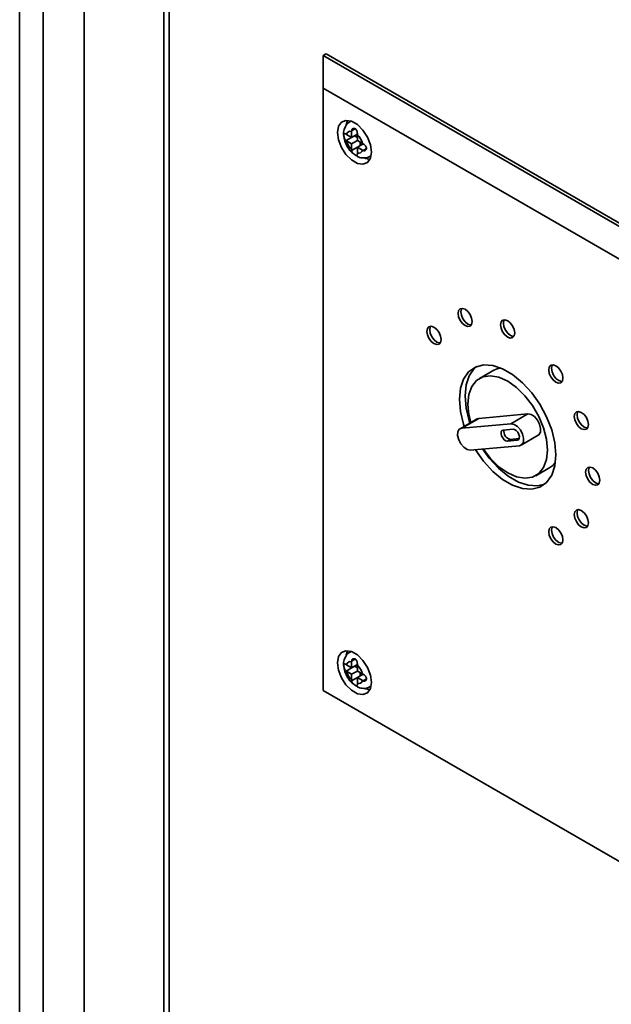
# Paper-space layout 'Blatt1' of a CAD drawing. Units: millimetres. Extents: x 0 to 4200, y 0 to 2970.
# Drawn here: x 3099 to 3173, y 1278 to 1401 of the extents above; entities that cross this region are included whole.
import ezdxf

# ---------------------------------------------------------------- set-up
doc = ezdxf.new("R2010")
doc.units = ezdxf.units.MM

psp = doc.layouts.new('Blatt1')

# ---------------------------------------------------------------- linework, layer by layer
at = {"color": 7, "linetype": 'Continuous', "lineweight": 35, "ltscale": 10}
for p, q in [((3107.3, 1509.45), (3107.3, 1172.95)), ((3117.23, 796.01), (3117.23, 1443.85)), ((3117.9, 1443.03), (3117.9, 795.18)), ((3099.25, 1440.81), (3099.25, 968.04)), ((3137.1, 1396.26), (3137.46, 1396.46)), ((3137.1, 1392.17), (3137.1, 1396.26)), ((3137.1, 1396.26), (3238.22, 1337.88)), ((3238.57, 1338.09), (3137.46, 1396.46)), ((3234.69, 1335.84), (3137.1, 1392.17)), ((3137.1, 1392.17), (3137.1, 1317.05)), ((3140.57, 1388.08), (3140.45, 1388.01)), ((3139.99, 1386.42), (3139.94, 1386.46)), ((3140.64, 1386.05), (3139.99, 1386.42)), ((3140.64, 1386.87), (3140.64, 1386.8)), ((3140.64, 1386.8), (3140.64, 1386.05)), ((3140.64, 1386.05), (3141.35, 1386.46)), ((3141.35, 1386.39), (3141.35, 1386.46)), ((3141.35, 1385.64), (3141.35, 1386.39)), ((3139.94, 1385.64), (3140.99, 1386.26)), ((3139.94, 1385.64), (3139.99, 1385.61)), ((3139.99, 1385.61), (3140.64, 1385.23)), ((3140.64, 1385.23), (3141.35, 1385.64)), ((3140.64, 1385.23), (3140.64, 1384.49)), ((3140.99, 1386.26), (3141.35, 1386.05)), ((3141.99, 1385.27), (3141.35, 1385.64)), ((3141.35, 1384.83), (3142.06, 1385.24)), ((3141.7, 1385.44), (3141.7, 1385.03)), ((3142.06, 1385.24), (3141.99, 1385.27)), ((3140.64, 1384.49), (3140.64, 1384.42)), ((3141.35, 1384.83), (3141.99, 1384.45)), ((3141.35, 1384.08), (3141.35, 1384.83)), ((3141.35, 1384.01), (3141.35, 1384.08)), ((3141.99, 1384.45), (3142.06, 1384.42)), ((3142.95, 1383.68), (3143.07, 1383.75)), ((3158.35, 1357), (3156.59, 1355.98)), ((3156.27, 1350.95), (3154.15, 1349.72)), ((3154.37, 1349.79), (3156.49, 1351.01)), ((3156.49, 1351.01), (3156.27, 1350.95)), ((3162.62, 1351.56), (3156.49, 1351.01)), ((3160.5, 1350.34), (3162.62, 1351.56)), ((3160.5, 1350.34), (3154.37, 1349.79)), ((3160.76, 1349.65), (3159.54, 1349.54)), ((3160.42, 1348.38), (3160.07, 1348.18)), ((3160.07, 1348.18), (3161.29, 1348.29)), ((3160.42, 1348.38), (3161.53, 1348.48)), ((3161.78, 1347.67), (3163.9, 1348.9)), ((3155.43, 1347.06), (3161.56, 1347.6)), ((3163.59, 1343.86), (3165.35, 1344.88)), ((3140.57, 1321.94), (3140.45, 1321.87)), ((3139.99, 1320.28), (3139.94, 1320.32)), ((3139.94, 1319.5), (3140.99, 1320.12)), ((3140.64, 1319.91), (3139.99, 1320.28)), ((3140.64, 1320.73), (3140.64, 1320.66)), ((3140.64, 1320.66), (3140.64, 1319.91)), ((3140.64, 1319.91), (3141.35, 1320.32)), ((3140.99, 1320.12), (3141.35, 1319.91)), ((3141.35, 1320.25), (3141.35, 1320.32)), ((3141.35, 1319.5), (3141.35, 1320.25)), ((3139.94, 1319.5), (3139.99, 1319.47)), ((3139.99, 1319.47), (3140.64, 1319.09)), ((3140.64, 1319.09), (3141.35, 1319.5)), ((3140.64, 1319.09), (3140.64, 1318.35)), ((3141.99, 1319.13), (3141.35, 1319.5)), ((3141.35, 1318.69), (3142.06, 1319.1)), ((3141.7, 1319.3), (3141.7, 1318.89)), ((3142.06, 1319.1), (3141.99, 1319.13)), ((3140.64, 1318.35), (3140.64, 1318.28)), ((3141.35, 1318.69), (3141.99, 1318.31)), ((3141.35, 1317.94), (3141.35, 1318.69)), ((3141.35, 1317.87), (3141.35, 1317.94)), ((3141.99, 1318.31), (3142.06, 1318.28)), ((3142.95, 1317.54), (3143.07, 1317.61)), ((3137.1, 1317.05), (3195, 1283.63)), ((3195, 1283.63), (3137.1, 1317.05)), ((3137.1, 1317.05), (3137.1, 1317.05))]:
    psp.add_line(p, q, dxfattribs=at)
at = {"color": 1, "linetype": 'Continuous', "lineweight": 35, "ltscale": 10}
for p, q in [((3107.31, 1509.33), (3107.31, 1172.95)), ((3102.18, 1436.73), (3102.18, 1170.57)), ((3140.46, 1388.02), (3140.59, 1388.08)), ((3140.64, 1386.87), (3141.08, 1387.12)), ((3140.64, 1384.42), (3141.35, 1384.83)), ((3142.06, 1384.42), (3142.5, 1384.67)), ((3143.08, 1383.77), (3142.96, 1383.69)), ((3161.49, 1348.4), (3161.29, 1348.29)), ((3140.46, 1321.88), (3140.59, 1321.94)), ((3140.64, 1320.73), (3141.08, 1320.98)), ((3140.64, 1318.28), (3141.35, 1318.69)), ((3142.06, 1318.28), (3142.5, 1318.53)), ((3143.08, 1317.63), (3142.96, 1317.55))]:
    psp.add_line(p, q, dxfattribs=at)
at = {"color": 7, "linetype": 'Continuous', "lineweight": 35, "ltscale": 10, "flags": 128}
for points in [[(3143.12, 1384.21), (3142.99, 1385.13), (3142.62, 1386.08), (3142.05, 1386.95), (3141.36, 1387.64), (3140.63, 1388.06), (3139.93, 1388.17), (3139.37, 1387.95), (3139, 1387.43), (3138.87, 1386.66), (3139, 1385.75), (3139.37, 1384.8), (3139.93, 1383.93), (3140.63, 1383.24), (3141.36, 1382.81), (3142.05, 1382.71), (3142.62, 1382.93), (3142.99, 1383.45), (3143.12, 1384.21)], [(3140.12, 1388.18), (3140.06, 1388.04), (3139.96, 1387.62)], [(3142.25, 1383.5), (3142.42, 1383.43), (3142.93, 1383.31)], [(3155.67, 1363.08), (3155.6, 1363.51), (3155.41, 1363.95), (3155.12, 1364.34), (3154.78, 1364.61), (3154.44, 1364.73), (3154.16, 1364.67), (3153.97, 1364.45), (3153.9, 1364.1), (3153.97, 1363.67), (3154.16, 1363.23), (3154.44, 1362.84), (3154.78, 1362.57), (3155.12, 1362.45), (3155.41, 1362.51), (3155.6, 1362.73), (3155.67, 1363.08)], [(3154.36, 1364.73), (3154.32, 1364.66), (3154.25, 1364.3), (3154.32, 1363.87), (3154.51, 1363.43), (3154.8, 1363.05), (3155.14, 1362.77), (3155.47, 1362.66), (3155.56, 1362.65)], [(3160.97, 1361.66), (3160.9, 1362.09), (3160.71, 1362.53), (3160.42, 1362.92), (3160.09, 1363.19), (3159.75, 1363.31), (3159.46, 1363.25), (3159.27, 1363.03), (3159.2, 1362.68), (3159.27, 1362.25), (3159.46, 1361.81), (3159.75, 1361.42), (3160.09, 1361.15), (3160.42, 1361.03), (3160.71, 1361.09), (3160.9, 1361.31), (3160.97, 1361.66)], [(3159.66, 1363.31), (3159.62, 1363.24), (3159.56, 1362.88), (3159.62, 1362.45), (3159.81, 1362.01), (3160.1, 1361.63), (3160.44, 1361.35), (3160.78, 1361.23), (3160.86, 1361.23)], [(3151.78, 1360.84), (3151.72, 1361.27), (3151.53, 1361.71), (3151.24, 1362.1), (3150.9, 1362.37), (3150.56, 1362.49), (3150.28, 1362.43), (3150.08, 1362.21), (3150.02, 1361.86), (3150.08, 1361.43), (3150.28, 1360.99), (3150.56, 1360.6), (3150.9, 1360.33), (3151.24, 1360.21), (3151.53, 1360.27), (3151.72, 1360.49), (3151.78, 1360.84)], [(3150.48, 1362.49), (3150.44, 1362.41), (3150.37, 1362.06), (3150.44, 1361.63), (3150.63, 1361.19), (3150.92, 1360.8), (3151.25, 1360.53), (3151.59, 1360.41), (3151.68, 1360.41)], [(3166.1, 1346.45), (3165.96, 1347.97), (3165.58, 1349.57), (3164.95, 1351.19), (3164.11, 1352.76), (3163.09, 1354.2), (3161.94, 1355.45), (3160.71, 1356.46), (3159.46, 1357.19), (3158.23, 1357.59), (3157.08, 1357.67), (3156.06, 1357.4), (3155.22, 1356.81), (3154.6, 1355.91), (3154.21, 1354.76), (3154.08, 1353.39), (3154.21, 1351.87), (3154.6, 1350.27), (3154.67, 1350.02)], [(3155.38, 1350.43), (3155.3, 1350.68), (3154.91, 1352.28), (3154.78, 1353.8), (3154.91, 1355.17), (3155.3, 1356.32), (3155.93, 1357.22), (3156.2, 1357.46)], [(3159.2, 1357.3), (3158.77, 1357.19), (3158.35, 1357)], [(3166.98, 1356.03), (3166.91, 1356.46), (3166.72, 1356.9), (3166.43, 1357.29), (3166.1, 1357.56), (3165.76, 1357.68), (3165.47, 1357.63), (3165.28, 1357.41), (3165.21, 1357.05), (3165.28, 1356.62), (3165.47, 1356.18), (3165.76, 1355.8), (3166.1, 1355.52), (3166.43, 1355.4), (3166.72, 1355.46), (3166.91, 1355.68), (3166.98, 1356.03)], [(3165.67, 1357.68), (3165.63, 1357.61), (3165.57, 1357.26), (3165.63, 1356.83), (3165.82, 1356.39), (3166.11, 1356), (3166.45, 1355.73), (3166.79, 1355.61), (3166.87, 1355.61)], [(3165.04, 1347.06), (3164.91, 1348.41), (3164.55, 1349.83), (3163.96, 1351.25), (3163.17, 1352.61), (3162.23, 1353.83), (3161.19, 1354.86), (3160.09, 1355.64), (3158.98, 1356.13), (3157.94, 1356.31), (3157, 1356.17), (3156.22, 1355.72), (3155.63, 1354.98), (3155.26, 1353.98), (3155.14, 1352.78), (3155.26, 1351.43), (3155.48, 1350.49)], [(3163.9, 1348.9), (3163.99, 1348.96), (3164.17, 1349.29), (3164.2, 1349.75), (3164.07, 1350.28), (3163.79, 1350.79), (3163.42, 1351.22), (3163.01, 1351.49), (3162.62, 1351.56)], [(3170.16, 1350.23), (3170.09, 1350.66), (3169.9, 1351.1), (3169.61, 1351.49), (3169.27, 1351.76), (3168.93, 1351.88), (3168.65, 1351.82), (3168.45, 1351.6), (3168.39, 1351.25), (3168.45, 1350.82), (3168.65, 1350.38), (3168.93, 1349.99), (3169.27, 1349.72), (3169.61, 1349.6), (3169.9, 1349.66), (3170.09, 1349.88), (3170.16, 1350.23)], [(3168.85, 1351.88), (3168.81, 1351.81), (3168.74, 1351.46), (3168.81, 1351.03), (3169, 1350.59), (3169.29, 1350.2), (3169.62, 1349.93), (3169.96, 1349.81), (3170.05, 1349.81)], [(3154.37, 1349.79), (3154.06, 1349.65), (3153.88, 1349.33), (3153.85, 1348.87), (3153.98, 1348.34), (3154.26, 1347.82), (3154.63, 1347.4), (3155.04, 1347.13), (3155.43, 1347.06)], [(3159.54, 1349.54), (3159.38, 1349.48), (3159.29, 1349.31), (3159.28, 1349.08), (3159.34, 1348.82), (3159.48, 1348.56), (3159.66, 1348.35), (3159.87, 1348.21), (3160.07, 1348.18)], [(3161.56, 1347.6), (3161.87, 1347.74), (3162.05, 1348.06), (3162.08, 1348.52), (3161.94, 1349.05), (3161.67, 1349.57), (3161.3, 1349.99), (3160.89, 1350.26), (3160.5, 1350.34)], [(3161.29, 1348.29), (3161.45, 1348.35), (3161.54, 1348.52), (3161.55, 1348.75), (3161.49, 1349.01), (3161.35, 1349.27), (3161.16, 1349.48), (3160.96, 1349.62), (3160.76, 1349.65)], [(3156.05, 1347.11), (3156.06, 1347.08), (3157.08, 1345.65), (3158.23, 1344.39), (3159.46, 1343.38), (3160.71, 1342.66), (3161.94, 1342.25), (3163.09, 1342.18), (3164.11, 1342.44), (3164.95, 1343.03), (3165.58, 1343.93), (3165.96, 1345.08), (3166.1, 1346.45)], [(3164.67, 1342.79), (3163.8, 1342.58), (3162.65, 1342.66), (3161.42, 1343.06), (3160.16, 1343.79), (3158.94, 1344.8), (3157.79, 1346.05), (3156.96, 1347.19)], [(3157.02, 1347.2), (3157.94, 1346.01), (3158.98, 1344.98), (3160.09, 1344.21), (3161.19, 1343.71), (3162.23, 1343.53), (3163.17, 1343.67), (3163.96, 1344.12), (3164.55, 1344.87), (3164.91, 1345.86), (3165.04, 1347.06)], [(3165.35, 1344.88), (3165.72, 1345.14), (3166.03, 1345.46)], [(3171.58, 1343.29), (3171.51, 1343.72), (3171.32, 1344.16), (3171.03, 1344.55), (3170.69, 1344.82), (3170.35, 1344.94), (3170.07, 1344.88), (3169.88, 1344.66), (3169.81, 1344.31), (3169.88, 1343.88), (3170.07, 1343.44), (3170.35, 1343.05), (3170.69, 1342.78), (3171.03, 1342.66), (3171.32, 1342.72), (3171.51, 1342.94), (3171.58, 1343.29)], [(3170.27, 1344.94), (3170.23, 1344.86), (3170.16, 1344.51), (3170.23, 1344.08), (3170.42, 1343.64), (3170.71, 1343.25), (3171.05, 1342.98), (3171.38, 1342.86), (3171.47, 1342.86)], [(3170.16, 1337.98), (3170.09, 1338.41), (3169.9, 1338.86), (3169.61, 1339.24), (3169.27, 1339.51), (3168.93, 1339.63), (3168.65, 1339.58), (3168.45, 1339.36), (3168.39, 1339), (3168.45, 1338.58), (3168.65, 1338.13), (3168.93, 1337.75), (3169.27, 1337.47), (3169.61, 1337.36), (3169.9, 1337.41), (3170.09, 1337.63), (3170.16, 1337.98)], [(3168.85, 1339.63), (3168.81, 1339.56), (3168.74, 1339.21), (3168.81, 1338.78), (3169, 1338.34), (3169.29, 1337.95), (3169.62, 1337.68), (3169.96, 1337.56), (3170.05, 1337.56)], [(3166.98, 1335.85), (3166.91, 1336.28), (3166.72, 1336.72), (3166.43, 1337.11), (3166.1, 1337.38), (3165.76, 1337.5), (3165.47, 1337.44), (3165.28, 1337.22), (3165.21, 1336.87), (3165.28, 1336.44), (3165.47, 1336), (3165.76, 1335.61), (3166.1, 1335.34), (3166.43, 1335.22), (3166.72, 1335.28), (3166.91, 1335.5), (3166.98, 1335.85)], [(3165.67, 1337.5), (3165.63, 1337.43), (3165.57, 1337.07), (3165.63, 1336.64), (3165.82, 1336.2), (3166.11, 1335.82), (3166.45, 1335.54), (3166.79, 1335.43), (3166.87, 1335.42)], [(3143.12, 1318.07), (3142.99, 1318.99), (3142.62, 1319.94), (3142.05, 1320.81), (3141.36, 1321.5), (3140.63, 1321.92), (3139.93, 1322.03), (3139.37, 1321.81), (3139, 1321.29), (3138.87, 1320.52), (3139, 1319.61), (3139.37, 1318.66), (3139.93, 1317.79), (3140.63, 1317.1), (3141.36, 1316.67), (3142.05, 1316.57), (3142.62, 1316.79), (3142.99, 1317.31), (3143.12, 1318.07)], [(3140.12, 1322.04), (3140.06, 1321.9), (3139.96, 1321.48)], [(3142.25, 1317.36), (3142.42, 1317.29), (3142.93, 1317.17)]]:
    psp.add_lwpolyline(points, dxfattribs=at)
at = {"color": 7, "linetype": 'Continuous', "lineweight": 35, "ltscale": 100}
for centre, radius, start, end in [((3140.52, 1386.26), 0.555, 77.7377, 162.273), ((3139.58, 1384.62), 2.5, 15.0119, 44.9881), ((3142.41, 1386.26), 2.5, 195.0119, 224.9881), ((3141.47, 1384.62), 0.555, 257.7377, 342.273), ((3160.57, 1349.32), 0.949, 165.5595, 260.7353), ((3140.52, 1320.12), 0.555, 77.7377, 162.273), ((3139.58, 1318.48), 2.5, 15.0119, 44.9881), ((3142.41, 1320.12), 2.5, 195.0119, 224.9881), ((3141.47, 1318.48), 0.555, 257.7377, 342.273)]:
    psp.add_arc(centre, radius, start, end, dxfattribs=at)
at = {"color": 7, "linetype": 'Continuous', "lineweight": 35, "ltscale": 10}
for points, knots in [([(3140.47, 1388.01), (3140.45, 1388), (3140.23, 1387.93), (3139.93, 1387.57), (3139.68, 1387.01), (3139.6, 1386.54), (3139.66, 1386.26), (3139.67, 1386.22)], [0, 0, 0, 0, 0.032944, 0.335109, 0.619393, 0.935203, 1, 1, 1, 1]), ([(3139.94, 1386.46), (3139.9, 1386.48), (3139.83, 1386.52), (3139.76, 1386.53), (3139.7, 1386.49), (3139.68, 1386.4), (3139.67, 1386.27), (3139.69, 1386.12), (3139.73, 1385.96), (3139.79, 1385.81), (3139.86, 1385.7), (3139.92, 1385.66), (3139.94, 1385.64)], [0, 0, 0, 0, 0.104256, 0.208266, 0.317873, 0.42867, 0.532258, 0.629795, 0.729675, 0.836989, 0.948491, 1, 1, 1, 1]), ([(3141.35, 1386.46), (3141.35, 1386.51), (3141.35, 1386.61), (3141.32, 1386.78), (3141.26, 1386.94), (3141.17, 1387.07), (3141.06, 1387.15), (3140.93, 1387.18), (3140.81, 1387.15), (3140.71, 1387.07), (3140.65, 1386.96), (3140.65, 1386.89), (3140.64, 1386.87)], [0, 0, 0, 0, 0.1042564, 0.2082662, 0.3178734, 0.4286704, 0.5322585, 0.6297949, 0.729675, 0.8369886, 0.9484905, 1, 1, 1, 1]), ([(3139.67, 1386.22), (3139.7, 1386.01), (3139.76, 1385.52), (3140.14, 1384.78), (3140.59, 1384.16), (3140.96, 1383.95), (3141.08, 1383.88)], [0, 0, 0, 0, 0.230528, 0.532552, 0.842167, 1, 1, 1, 1]), ([(3142.06, 1384.42), (3142.1, 1384.4), (3142.19, 1384.37), (3142.32, 1384.4), (3142.43, 1384.47), (3142.5, 1384.58), (3142.51, 1384.72), (3142.47, 1384.85), (3142.38, 1384.98), (3142.26, 1385.11), (3142.14, 1385.19), (3142.08, 1385.22), (3142.06, 1385.24)], [0, 0, 0, 0, 0.1042564, 0.2082662, 0.3178734, 0.4286704, 0.5322585, 0.6297949, 0.729675, 0.8369886, 0.9484905, 1, 1, 1, 1]), ([(3140.64, 1384.42), (3140.65, 1384.37), (3140.67, 1384.29), (3140.75, 1384.15), (3140.87, 1384.02), (3141, 1383.91), (3141.13, 1383.84), (3141.22, 1383.8), (3141.29, 1383.8), (3141.34, 1383.85), (3141.35, 1383.93), (3141.35, 1383.99), (3141.35, 1384.01)], [0, 0, 0, 0, 0.104256, 0.208266, 0.317873, 0.42867, 0.532258, 0.629795, 0.729675, 0.836989, 0.948491, 1, 1, 1, 1]), ([(3141.08, 1383.88), (3141.21, 1383.78), (3141.53, 1383.55), (3142.11, 1383.45), (3142.65, 1383.5), (3142.88, 1383.67), (3142.94, 1383.71)], [0, 0, 0, 0, 0.224084, 0.56971, 0.881726, 1, 1, 1, 1]), ([(3140.47, 1321.87), (3140.45, 1321.86), (3140.23, 1321.79), (3139.93, 1321.43), (3139.68, 1320.87), (3139.6, 1320.4), (3139.66, 1320.12), (3139.67, 1320.08)], [0, 0, 0, 0, 0.032944, 0.335109, 0.619393, 0.935203, 1, 1, 1, 1]), ([(3139.94, 1320.32), (3139.9, 1320.34), (3139.83, 1320.38), (3139.76, 1320.39), (3139.7, 1320.36), (3139.68, 1320.26), (3139.67, 1320.13), (3139.69, 1319.98), (3139.73, 1319.82), (3139.79, 1319.67), (3139.86, 1319.56), (3139.92, 1319.52), (3139.94, 1319.5)], [0, 0, 0, 0, 0.104256, 0.208266, 0.317873, 0.42867, 0.532258, 0.629795, 0.729675, 0.836989, 0.948491, 1, 1, 1, 1]), ([(3139.67, 1320.08), (3139.7, 1319.87), (3139.76, 1319.38), (3140.14, 1318.64), (3140.59, 1318.02), (3140.96, 1317.81), (3141.08, 1317.74)], [0, 0, 0, 0, 0.230528, 0.532552, 0.842167, 1, 1, 1, 1]), ([(3141.35, 1320.32), (3141.35, 1320.37), (3141.35, 1320.47), (3141.32, 1320.64), (3141.26, 1320.8), (3141.17, 1320.93), (3141.06, 1321.01), (3140.93, 1321.04), (3140.81, 1321.01), (3140.71, 1320.93), (3140.65, 1320.82), (3140.65, 1320.75), (3140.64, 1320.73)], [0, 0, 0, 0, 0.104256, 0.208266, 0.317873, 0.42867, 0.532258, 0.629795, 0.729675, 0.836989, 0.948491, 1, 1, 1, 1]), ([(3142.06, 1318.28), (3142.1, 1318.26), (3142.19, 1318.23), (3142.32, 1318.26), (3142.43, 1318.33), (3142.5, 1318.44), (3142.51, 1318.58), (3142.47, 1318.71), (3142.38, 1318.85), (3142.26, 1318.97), (3142.14, 1319.05), (3142.08, 1319.09), (3142.06, 1319.1)], [0, 0, 0, 0, 0.104256, 0.208266, 0.317873, 0.42867, 0.532258, 0.629795, 0.729675, 0.836989, 0.948491, 1, 1, 1, 1]), ([(3140.64, 1318.28), (3140.65, 1318.24), (3140.67, 1318.15), (3140.75, 1318.01), (3140.87, 1317.88), (3141, 1317.77), (3141.13, 1317.7), (3141.22, 1317.66), (3141.29, 1317.66), (3141.34, 1317.71), (3141.35, 1317.79), (3141.35, 1317.85), (3141.35, 1317.87)], [0, 0, 0, 0, 0.104256, 0.208266, 0.317873, 0.42867, 0.532258, 0.629795, 0.729675, 0.836989, 0.948491, 1, 1, 1, 1]), ([(3141.08, 1317.74), (3141.21, 1317.64), (3141.53, 1317.41), (3142.11, 1317.31), (3142.65, 1317.36), (3142.88, 1317.53), (3142.94, 1317.57)], [0, 0, 0, 0, 0.224084, 0.56971, 0.881726, 1, 1, 1, 1])]:
    psp.add_open_spline(points, degree=3, knots=knots, dxfattribs=at)

doc.saveas('drawing.dxf')
